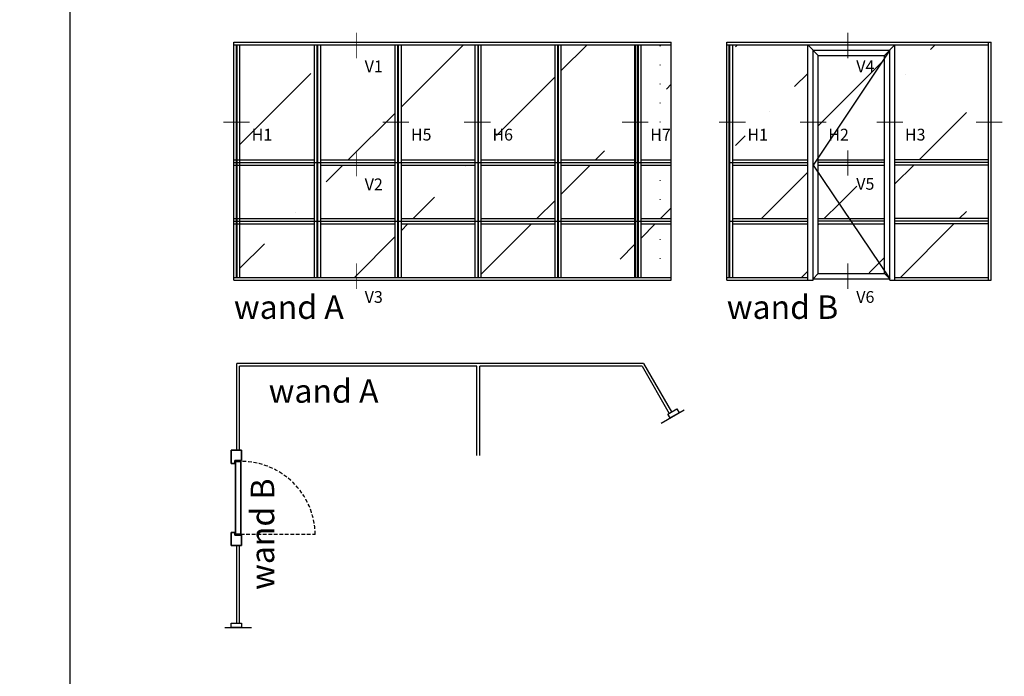
# Model space of a CAD drawing. Units: millimetres. Extents: x 62742 to 71767, y 38152 to 42921.
# Drawn here: x 65827 to 66163, y 41968 to 42192 of the extents above; entities that cross this region are included whole.
import ezdxf

# ---------------------------------------------------------------- set-up
doc = ezdxf.new("R2010")
doc.units = ezdxf.units.MM
doc.linetypes.add('DASHED2', pattern=[0.375, 0.25, -0.125])
doc.linetypes.add('DOT2', pattern=[3.175, 0, -3.175])
doc.layers.add('ALUMINIUM', color=80, linetype='Continuous', lineweight=35)
for name, color, linetype in [('VW-ALUMINIUM', 80, 'Continuous'), ('VW-GLAS', 140, 'Continuous'), ('VW-GLAS HATCH', 140, 'Continuous'), ('VW-TEKST OPDRACHTGEVER', 131, 'Continuous')]:
    doc.layers.add(name, color=color, linetype=linetype)
doc.layers.add('VW-viewport', color=7, linetype='Continuous', plot=False)
doc.styles.add('VERWOL', font='calibri.ttf', dxfattribs={"height": 2.5})

msp = doc.modelspace()

# ---------------------------------------------------------------- hatches: boundary and pattern name
at = {"layer": 'VW-GLAS HATCH', "linetype": 'Continuous'}
h = msp.add_hatch(dxfattribs=at)
h.set_pattern_fill('ANSI36', color=256, scale=9.375)
h.set_pattern_definition([(45, (-36.244, 36.217), (15.785606, 57.880557), [74.414062, -14.882812, 0, -14.882812])])
h.paths.add_polyline_path([(65927.84, 42183.14), (65902.44, 42183.14), (65902.44, 42143.94), (65927.84, 42143.94)])
h.paths.add_polyline_path([(65927.84, 42142.14), (65902.44, 42142.14), (65902.44, 42123.94), (65927.84, 42123.94)])
h.paths.add_polyline_path([(65927.84, 42122.14), (65902.44, 42122.14), (65902.44, 42103.94), (65927.84, 42103.94)])
h.paths.add_polyline_path([(65955.28, 42122.14), (65929.94, 42122.14), (65929.94, 42103.94), (65955.28, 42103.94)])
h.paths.add_polyline_path([(65955.28, 42142.14), (65929.94, 42142.14), (65929.94, 42123.94), (65955.28, 42123.94)])
h.paths.add_polyline_path([(65955.28, 42183.14), (65929.94, 42183.14), (65929.94, 42143.94), (65955.28, 42143.94)])
h.paths.add_polyline_path([(65982.49, 42183.14), (65957.38, 42183.14), (65957.38, 42143.94), (65982.49, 42143.94)])
h.paths.add_polyline_path([(65982.49, 42142.14), (65957.38, 42142.14), (65957.38, 42123.94), (65982.49, 42123.94)])
h.paths.add_polyline_path([(65982.49, 42122.14), (65957.38, 42122.14), (65957.38, 42103.94), (65982.49, 42103.94)])
h.paths.add_polyline_path([(66009.7, 42122.14), (65984.59, 42122.14), (65984.59, 42103.94), (66009.7, 42103.94)])
h.paths.add_polyline_path([(66009.7, 42142.14), (65984.59, 42142.14), (65984.59, 42123.94), (66009.7, 42123.94)])
h.paths.add_polyline_path([(66009.7, 42183.14), (65984.59, 42183.14), (65984.59, 42143.94), (66009.7, 42143.94)])
h.paths.add_polyline_path([(66036.91, 42183.14), (66011.8, 42183.14), (66011.8, 42143.94), (66036.91, 42143.94)])
h.paths.add_polyline_path([(66036.91, 42142.14), (66011.8, 42142.14), (66011.8, 42123.94), (66036.91, 42123.94)])
h.paths.add_polyline_path([(66036.91, 42122.14), (66011.8, 42122.14), (66011.8, 42103.94), (66036.91, 42103.94)])
h.paths.add_polyline_path([(66060.89, 42122.14), (66039.01, 42122.14), (66039.01, 42103.94), (66060.89, 42103.94)])
h.paths.add_polyline_path([(65905.33, 42147.83), (65914.1, 42147.83), (65914.1, 42157.53), (65905.33, 42157.53)], flags=24)
h.paths.add_polyline_path([(65943.38, 42171.09), (65952.5, 42171.09), (65952.5, 42180.78), (65943.38, 42180.78)], flags=24)
h.paths.add_polyline_path([(65959.53, 42147.8), (65968.3, 42147.8), (65968.3, 42157.5), (65959.53, 42157.5)], flags=24)
h.paths.add_polyline_path([(66013.53, 42147.8), (66022.3, 42147.8), (66022.3, 42157.5), (66013.53, 42157.5)], flags=24)
h.paths.add_polyline_path([(66192.04, 42134.53), (66200.81, 42134.53), (66200.81, 42144.22), (66192.04, 42144.22)], flags=9)
h.paths.add_polyline_path([(66216.93, 42134.53), (66225.7, 42134.53), (66225.7, 42144.22), (66216.93, 42144.22)], flags=9)
h.paths.add_polyline_path([(66162.83, 42134.56), (66171.6, 42134.56), (66171.6, 42144.25), (66162.83, 42144.25)], flags=25)
h.paths.add_polyline_path([(66200.43, 42092.54), (66209.55, 42092.54), (66209.55, 42102.23), (66200.43, 42102.23)], flags=9)
h.paths.add_polyline_path([(66200.43, 42171.1), (66209.55, 42171.1), (66209.55, 42180.79), (66200.43, 42180.79)], flags=9)
h.paths.add_polyline_path([(65920.04, 41995.21), (65920.04, 42037.07), (65900.65, 42037.07), (65900.65, 41995.21)], flags=9)
h.paths.add_polyline_path([(65909.89, 42055.33), (65952.32, 42055.33), (65952.32, 42074.72), (65909.89, 42074.72)], flags=9)
h.paths.add_polyline_path([(66001.79, 41995.21), (66001.79, 42037.21), (65982.4, 42037.21), (65982.4, 41995.21)], flags=9)
h.paths.add_polyline_path([(66155.56, 41974.88), (66197.56, 41974.88), (66197.56, 41994.26), (66155.56, 41994.26)], flags=9)
h.paths.add_polyline_path([(66155.56, 42083.88), (66197.42, 42083.88), (66197.42, 42103.26), (66155.56, 42103.26)], flags=9)
h.paths.add_polyline_path([(65898.06, 42083.88), (65940.49, 42083.88), (65940.49, 42103.26), (65898.06, 42103.26)], flags=9)
h.paths.add_polyline_path([(66249.42, 42025.57), (66258.19, 42025.57), (66258.19, 42035.26), (66249.42, 42035.26)], flags=9)
h.paths.add_polyline_path([(66217.62, 42025.53), (66226.39, 42025.53), (66226.39, 42035.22), (66217.62, 42035.22)], flags=9)
h.paths.add_polyline_path([(66204.18, 41983.58), (66213.3, 41983.58), (66213.3, 41993.27), (66204.18, 41993.27)], flags=9)
h.paths.add_polyline_path([(66204.18, 42062.06), (66213.3, 42062.06), (66213.3, 42071.75), (66204.18, 42071.75)], flags=9)
h.paths.add_polyline_path([(66252.83, 42134.53), (66264.79, 42134.53), (66264.79, 42144.22), (66252.83, 42144.22)], flags=9)
h.paths.add_polyline_path([(66162.83, 42134.56), (66171.6, 42134.56), (66171.6, 42144.25), (66162.83, 42144.25)], flags=25)
h.paths.add_polyline_path([(66162.83, 42025.53), (66171.6, 42025.53), (66171.6, 42035.22), (66162.83, 42035.22)], flags=9)
h.paths.add_polyline_path([(66187.92, 42025.57), (66196.69, 42025.57), (66196.69, 42035.26), (66187.92, 42035.26)], flags=9)
h.paths.add_polyline_path([(66121.53, 42134.57), (66130.3, 42134.57), (66130.3, 42144.26), (66121.53, 42144.26)], flags=9)
h.paths.add_polyline_path([(65943.38, 42092.54), (65952.5, 42092.54), (65952.5, 42102.23), (65943.38, 42102.23)], flags=9)
h.paths.add_polyline_path([(66170.2, 42418.86), (66290.6, 42418.86), (66290.6, 42437.03), (66170.2, 42437.03)], flags=9)
h.paths.add_polyline_path([(65998.83, 42418.86), (66117.73, 42418.86), (66117.73, 42437.03), (65998.83, 42437.03)], flags=9)
h.paths.add_polyline_path([(65827.46, 42418.48), (65901.93, 42418.48), (65901.93, 42436.65), (65827.46, 42436.65)], flags=9)
h.paths.add_polyline_path([(66223.93, 42269.95), (66252.68, 42269.95), (66252.68, 42280.35), (66223.93, 42280.35)], flags=9)
h.paths.add_polyline_path([(66170.87, 42513.28), (66202.16, 42513.28), (66202.16, 42519.34), (66170.87, 42519.34)], flags=9)
h.paths.add_polyline_path([(66191.57, 42497.95), (66202.06, 42497.95), (66202.06, 42504.01), (66191.57, 42504.01)], flags=9)
h.paths.add_polyline_path([(66271.88, 42476.19), (66300.44, 42476.19), (66300.44, 42486.54), (66271.88, 42486.54)], flags=9)
h.paths.add_polyline_path([(66271.92, 42513.28), (66303.21, 42513.28), (66303.21, 42519.34), (66271.92, 42519.34)], flags=9)
h.paths.add_polyline_path([(66271.88, 42459.38), (66326.58, 42459.38), (66326.58, 42474.05), (66271.88, 42474.05)], flags=9)
h.paths.add_polyline_path([(66271.88, 42497.95), (66282.37, 42497.95), (66282.37, 42504.01), (66271.88, 42504.01)], flags=9)
h.paths.add_polyline_path([(66272.42, 42674.98), (66283.15, 42674.98), (66283.15, 42681.04), (66272.42, 42681.04)], flags=9)
h.paths.add_polyline_path([(66272.16, 42689.64), (66280.65, 42689.64), (66280.65, 42695.69), (66272.16, 42695.69)], flags=9)
h.paths.add_polyline_path([(66272.2, 42662.76), (66290, 42662.76), (66290, 42668.81), (66272.2, 42668.81)], flags=9)
h.paths.add_polyline_path([(66183.5, 42761.52), (66192, 42761.52), (66192, 42767.57), (66183.5, 42767.57)], flags=9)
h.paths.add_polyline_path([(66182.41, 42750), (66191.92, 42750), (66191.92, 42756.06), (66182.41, 42756.06)], flags=9)
h.paths.add_polyline_path([(66023.99, 42493.52), (66033.28, 42493.52), (66033.28, 42499.57), (66023.99, 42499.57)], flags=9)
h.paths.add_polyline_path([(66113.83, 42511.09), (66138.83, 42511.09), (66138.83, 42517.15), (66113.83, 42517.15)], flags=9)
h.paths.add_polyline_path([(66111.53, 42503.85), (66149.64, 42503.85), (66149.64, 42509.91), (66111.53, 42509.91)], flags=9)
h.paths.add_polyline_path([(66111.51, 42483.52), (66122, 42483.52), (66122, 42489.57), (66111.51, 42489.57)], flags=9)
h.paths.add_polyline_path([(66049.33, 42269.95), (66078.08, 42269.95), (66078.08, 42280.35), (66049.33, 42280.35)], flags=9)
h.paths.add_polyline_path([(66101.05, 42674.98), (66111.78, 42674.98), (66111.78, 42681.04), (66101.05, 42681.04)], flags=9)
h.paths.add_polyline_path([(66100.79, 42689.64), (66109.28, 42689.64), (66109.28, 42695.69), (66100.79, 42695.69)], flags=9)
h.paths.add_polyline_path([(66100.83, 42662.76), (66118.63, 42662.76), (66118.63, 42668.81), (66100.83, 42668.81)], flags=9)
h.paths.add_polyline_path([(66012.14, 42761.52), (66020.63, 42761.52), (66020.63, 42767.57), (66012.14, 42767.57)], flags=9)
h.paths.add_polyline_path([(66011.04, 42750), (66020.55, 42750), (66020.55, 42756.06), (66011.04, 42756.06)], flags=9)
h.paths.add_polyline_path([(65853.4, 42320.5), (65861.9, 42320.5), (65861.9, 42326.55), (65853.4, 42326.55)], flags=9)
h.paths.add_polyline_path([(65853.56, 42300.5), (65861.82, 42300.5), (65861.82, 42306.55), (65853.56, 42306.55)], flags=9)
h.paths.add_polyline_path([(65940.16, 42298.48), (65957.59, 42298.48), (65957.59, 42308.81), (65940.16, 42308.81)], flags=9)
h.paths.add_polyline_path([(65867.8, 42258.11), (65876.29, 42258.11), (65876.29, 42264.16), (65867.8, 42264.16)], flags=9)
h.paths.add_polyline_path([(65899.65, 42238.57), (65916.94, 42238.57), (65916.94, 42244.62), (65899.65, 42244.62)], flags=9)
h.paths.add_polyline_path([(65899.83, 42246.76), (65936.41, 42246.76), (65936.41, 42257.17), (65899.83, 42257.17)], flags=9)
h.paths.add_polyline_path([(65940.04, 42310.5), (65948.54, 42310.5), (65948.54, 42316.55), (65940.04, 42316.55)], flags=9)
h.paths.add_polyline_path([(65851.05, 42310.5), (65861.78, 42310.5), (65861.78, 42316.55), (65851.05, 42316.55)], flags=9)
h.paths.add_polyline_path([(65940.31, 42276.55), (65951.03, 42276.55), (65951.03, 42282.6), (65940.31, 42282.6)], flags=9)
h.paths.add_polyline_path([(65840.52, 42484.13), (65864, 42484.13), (65864, 42490.19), (65840.52, 42490.19)], flags=9)
h.paths.add_polyline_path([(65853.45, 42475.33), (65863.94, 42475.33), (65863.94, 42481.39), (65853.45, 42481.39)], flags=9)
h.paths.add_polyline_path([(65940.04, 42512.56), (65950.53, 42512.56), (65950.53, 42518.62), (65940.04, 42518.62)], flags=9)
h.paths.add_polyline_path([(65940.08, 42518.12), (65968.84, 42518.12), (65968.84, 42524.18), (65940.08, 42524.18)], flags=9)
h.paths.add_polyline_path([(65940.04, 42526.26), (65950.53, 42526.26), (65950.53, 42532.32), (65940.04, 42532.32)], flags=9)
h.paths.add_polyline_path([(65940.31, 42762.61), (65951.03, 42762.61), (65951.03, 42768.66), (65940.31, 42768.66)], flags=9)
h.paths.add_polyline_path([(65940.22, 42683.32), (65961.01, 42683.32), (65961.01, 42693.64), (65940.22, 42693.64)], flags=9)
h.paths.add_polyline_path([(65901.56, 42777.58), (65910.06, 42777.58), (65910.06, 42783.63), (65901.56, 42783.63)], flags=9)
h.paths.add_polyline_path([(65901.29, 42781.9), (65938.51, 42781.9), (65938.51, 42792.31), (65901.29, 42792.31)], flags=9)
h.paths.add_polyline_path([(65940.04, 42725.61), (65948.54, 42725.61), (65948.54, 42731.66), (65940.04, 42731.66)], flags=9)
h.paths.add_polyline_path([(65853.33, 42725.62), (65861.82, 42725.62), (65861.82, 42731.68), (65853.33, 42731.68)], flags=9)
h.paths.add_polyline_path([(66049.27, 42143.94), (66049.27, 42183.14), (66039.01, 42183.14), (66039.01, 42143.94)])
h.paths.add_polyline_path([(66049.27, 42123.94), (66049.27, 42142.14), (66039.01, 42142.14), (66039.01, 42123.94)])
h = msp.add_hatch(dxfattribs=at)
h.set_pattern_fill('ANSI36', color=256, scale=7.5)
h.set_pattern_definition([(45, (64209.584, 40455.636), (12.62849, 46.30445), [59.53125, -11.90625, 0, -11.90625])])
h.paths.add_polyline_path([(66071.13, 42123.94), (66095.73, 42123.94), (66095.73, 42183.14), (66071.13, 42183.14)])
h.paths.add_polyline_path([(66095.73, 42122.14), (66071.13, 42122.14), (66071.13, 42103.94), (66095.73, 42103.94)])
h.paths.add_polyline_path([(66149.73, 42122.14), (66125.43, 42122.14), (66125.43, 42103.94), (66149.73, 42103.94)])
h.paths.add_polyline_path([(66125.43, 42143.94), (66149.73, 42143.94), (66149.73, 42183.14), (66125.43, 42183.14)])
h.paths.add_polyline_path([(66149.73, 42142.14), (66125.43, 42142.14), (66125.43, 42123.94), (66149.73, 42123.94)])
h = msp.add_hatch(dxfattribs=at)
h.set_pattern_fill('ANSI36', color=256, scale=7.5)
h.set_pattern_definition([(45, (3411.936, 145.217), (12.628485, 46.3044456), [59.53125, -11.90625, 0, -11.90625])])
h.paths.add_polyline_path([(66121.83, 42178.64), (66099.33, 42144.89), (66099.33, 42139.52), (66121.83, 42106.16)])
h.paths.add_polyline_path([(66121.83, 42178.64), (66121.83, 42179.54), (66099.33, 42179.54), (66099.33, 42144.89)])
edge = h.paths.add_edge_path()
edge.add_line((66099.33, 42123.94), (66109.84, 42123.94))
edge.add_line((66109.84, 42123.94), (66099.33, 42139.52))
edge.add_line((66099.33, 42139.52), (66099.33, 42135.6))
edge.add_line((66099.33, 42135.6), (66101.51, 42135.6))
edge.add_arc((66101.51, 42135.34), 0.265, -90, 90, ccw=False)
edge.add_line((66101.51, 42135.07), (66099.33, 42135.07))
edge.add_line((66099.33, 42135.07), (66099.33, 42123.94))
h.paths.add_polyline_path([(66111.05, 42122.14), (66099.33, 42122.14), (66099.33, 42105.29), (66121.83, 42105.29), (66121.83, 42106.16)])

# ---------------------------------------------------------------- linework, layer by layer
at = {"linetype": 'Continuous'}
for p, q in [((66123.63, 42181.34), (66097.53, 42142.19)), ((66097.53, 42142.19), (66123.63, 42103.49)), ((66045.84, 42054.34), (66053.63, 42058.84)), ((65897.34, 41984.76), (65906.34, 41984.76))]:
    msp.add_line(p, q, dxfattribs=at)
at = {"linetype": 'DASHED2', "ltscale": 5}
msp.add_line((65902.73, 42016.46), (65928.03, 42016.46), dxfattribs=at)
msp.add_arc((65902.96, 42016.18), 25.08, 0.6315, 90.5166, dxfattribs=at)
at = {"layer": 'ALUMINIUM', "linetype": 'DOT2', "ltscale": 2}
for p, q in [((66045.47, 42143.94), (66045.47, 42183.14)), ((66045.47, 42123.94), (66045.47, 42142.14)), ((66045.47, 42103.94), (66045.47, 42122.14))]:
    msp.add_line(p, q, dxfattribs=at)
at = {"layer": 'ALUMINIUM', "linetype": 'Continuous'}
for p, q in [((65902.96, 42045.06), (65899.44, 42045.06)), ((65899.44, 42040.6), (65899.44, 42045.06)), ((65902.96, 42041.54), (65902.96, 42045.06)), ((65899.44, 42040.6), (65900.72, 42040.6)), ((65900.72, 42041.54), (65902.96, 42041.54)), ((65900.72, 42040.6), (65900.72, 42041.54)), ((65900.94, 42041.26), (65900.94, 42016.46)), ((65900.94, 42041.26), (65902.73, 42041.26)), ((65902.73, 42041.26), (65902.73, 42016.46)), ((65899.44, 42017.13), (65899.44, 42012.66)), ((65899.44, 42017.13), (65900.72, 42017.13)), ((65900.72, 42017.13), (65900.72, 42016.18)), ((65900.72, 42016.18), (65902.96, 42016.18)), ((65900.94, 42016.46), (65902.73, 42016.46)), ((65902.96, 42012.66), (65902.96, 42016.18)), ((65902.96, 42012.66), (65899.44, 42012.66)), ((65902.96, 42012.66), (65899.44, 42012.66))]:
    msp.add_line(p, q, dxfattribs=at)
at = {"layer": 'VW-ALUMINIUM', "linetype": 'Continuous'}
for p, q in [((65900.34, 42184.04), (66049.27, 42184.04)), ((66049.27, 42103.04), (66049.27, 42184.04)), ((66068.13, 42184.04), (66158.13, 42184.04)), ((66157.23, 42103.04), (66157.23, 42184.04)), ((66158.13, 42103.04), (66158.13, 42184.04)), ((65900.34, 42183.14), (66049.27, 42183.14)), ((65900.34, 42103.94), (65900.34, 42183.14)), ((65901.24, 42103.94), (65901.24, 42183.14)), ((65901.44, 42103.94), (65901.44, 42183.14)), ((65902.44, 42103.94), (65902.44, 42183.14)), ((65927.84, 42103.94), (65927.84, 42183.14)), ((65928.74, 42103.94), (65928.74, 42183.14)), ((65928.94, 42103.94), (65928.94, 42183.14)), ((65929.94, 42103.94), (65929.94, 42183.14)), ((65955.28, 42103.94), (65955.28, 42183.14)), ((65956.18, 42103.94), (65956.18, 42183.14)), ((65956.38, 42103.94), (65956.38, 42183.14)), ((65957.38, 42103.94), (65957.38, 42183.14)), ((65982.49, 42103.94), (65982.49, 42183.14)), ((65983.49, 42103.94), (65983.49, 42183.14)), ((65983.69, 42103.94), (65983.69, 42183.14)), ((65984.59, 42103.94), (65984.59, 42183.14)), ((66009.7, 42103.94), (66009.7, 42183.14)), ((66010.7, 42103.94), (66010.7, 42183.14)), ((66010.9, 42103.94), (66010.9, 42183.14)), ((66011.8, 42103.94), (66011.8, 42183.14)), ((66036.91, 42103.94), (66036.91, 42183.14)), ((66037.21, 42103.94), (66037.21, 42183.14)), ((66037.21, 42103.94), (66037.21, 42181.34)), ((66037.91, 42103.94), (66037.91, 42183.14)), ((66038.11, 42103.94), (66038.11, 42183.14)), ((66038.11, 42103.94), (66038.11, 42183.14)), ((66039.01, 42103.94), (66039.01, 42183.14)), ((66039.01, 42103.94), (66039.01, 42183.14)), ((66039.01, 42103.94), (66039.01, 42181.34)), ((66068.13, 42183.14), (66157.23, 42183.14)), ((66068.13, 42103.94), (66068.13, 42183.14)), ((66069.03, 42103.94), (66069.03, 42183.14)), ((66069.23, 42103.94), (66069.23, 42183.14)), ((66070.23, 42103.94), (66070.23, 42183.14)), ((66095.73, 42103.04), (66095.73, 42183.14)), ((66099.33, 42179.54), (66095.73, 42183.14)), ((66097.53, 42103.04), (66097.53, 42181.34)), ((66097.53, 42181.34), (66123.63, 42181.34)), ((66125.43, 42183.14), (66121.83, 42179.54)), ((66123.63, 42103.04), (66123.63, 42181.34)), ((66125.43, 42103.04), (66125.43, 42183.14)), ((66099.33, 42105.29), (66099.33, 42179.54)), ((66099.33, 42179.54), (66121.83, 42179.54)), ((66121.83, 42105.29), (66121.83, 42179.54)), ((65900.34, 42143.94), (65927.84, 42143.94)), ((65929.94, 42143.94), (65955.28, 42143.94)), ((65957.38, 42143.94), (65982.49, 42143.94)), ((65984.59, 42143.94), (66009.7, 42143.94)), ((66011.8, 42143.94), (66036.91, 42143.94)), ((66039.01, 42143.94), (66049.27, 42143.94)), ((66039.01, 42143.94), (66049.27, 42143.94)), ((66070.23, 42143.94), (66095.73, 42143.94)), ((66099.33, 42143.94), (66121.83, 42143.94)), ((66157.23, 42143.94), (66125.43, 42143.94)), ((65900.34, 42143.04), (65928.74, 42143.04)), ((65900.34, 42142.14), (65927.84, 42142.14)), ((65928.94, 42143.04), (65956.18, 42143.04)), ((65929.94, 42142.14), (65955.28, 42142.14)), ((65956.38, 42143.04), (65983.49, 42143.04)), ((65957.38, 42142.14), (65982.49, 42142.14)), ((65983.69, 42143.04), (66010.7, 42143.04)), ((65984.59, 42142.14), (66009.7, 42142.14)), ((66010.9, 42143.04), (66037.91, 42143.04)), ((66011.8, 42142.14), (66036.91, 42142.14)), ((66038.11, 42143.04), (66049.27, 42143.04)), ((66039.01, 42142.14), (66049.27, 42142.14)), ((66039.01, 42142.14), (66049.27, 42142.14)), ((66069.23, 42143.04), (66095.73, 42143.04)), ((66069.23, 42143.04), (66095.73, 42143.04)), ((66070.23, 42142.14), (66095.73, 42142.14)), ((66121.83, 42143.05), (66099.33, 42143.04)), ((66099.33, 42142.14), (66121.83, 42142.14)), ((66157.23, 42143.04), (66125.43, 42143.04)), ((66157.23, 42143.04), (66125.43, 42143.04)), ((66157.23, 42142.14), (66125.43, 42142.14)), ((65900.34, 42123.94), (65927.84, 42123.94)), ((65929.94, 42123.94), (65955.28, 42123.94)), ((65957.38, 42123.94), (65982.49, 42123.94)), ((65984.59, 42123.94), (66009.7, 42123.94)), ((66011.8, 42123.94), (66036.91, 42123.94)), ((66039.01, 42123.94), (66049.27, 42123.94)), ((66039.01, 42123.94), (66049.27, 42123.94)), ((66070.23, 42123.94), (66095.73, 42123.94)), ((66099.33, 42123.94), (66121.83, 42123.94)), ((66157.23, 42123.94), (66125.43, 42123.94)), ((65900.34, 42123.04), (65928.74, 42123.04)), ((65900.34, 42123.04), (65928.74, 42123.04)), ((65900.34, 42122.14), (65927.84, 42122.14)), ((65928.94, 42123.04), (65956.18, 42123.04)), ((65928.94, 42123.04), (65956.18, 42123.04)), ((65929.94, 42122.14), (65955.28, 42122.14)), ((65956.38, 42123.04), (65983.49, 42123.04)), ((65956.38, 42123.04), (65983.49, 42123.04)), ((65957.38, 42122.14), (65982.49, 42122.14)), ((65983.69, 42123.04), (66010.7, 42123.04)), ((65983.69, 42123.04), (66010.7, 42123.04)), ((65984.59, 42122.14), (66009.7, 42122.14)), ((66010.9, 42123.04), (66037.91, 42123.04)), ((66010.9, 42123.04), (66037.91, 42123.04)), ((66011.8, 42122.14), (66036.91, 42122.14)), ((66038.11, 42123.04), (66049.27, 42123.04)), ((66038.11, 42123.04), (66049.27, 42123.04)), ((66039.01, 42122.14), (66049.27, 42122.14)), ((66039.01, 42122.14), (66049.27, 42122.14)), ((66069.23, 42123.04), (66095.73, 42123.04)), ((66069.23, 42123.04), (66095.73, 42123.04)), ((66070.23, 42122.14), (66095.73, 42122.14)), ((66121.83, 42123.05), (66099.33, 42123.04)), ((66099.33, 42122.14), (66121.83, 42122.14)), ((66157.23, 42123.04), (66125.43, 42123.04)), ((66157.23, 42123.04), (66125.43, 42123.04)), ((66157.23, 42122.14), (66125.43, 42122.14)), ((65900.34, 42103.94), (66049.27, 42103.94)), ((66068.13, 42103.94), (66095.73, 42103.94)), ((66097.53, 42103.49), (66099.33, 42105.29)), ((66097.53, 42103.49), (66123.63, 42103.49)), ((66099.33, 42105.29), (66121.83, 42105.29)), ((66123.63, 42103.49), (66121.83, 42105.29)), ((66125.43, 42103.94), (66157.23, 42103.94)), ((65900.34, 42103.04), (66049.27, 42103.04)), ((66068.13, 42103.04), (66097.53, 42103.04)), ((66123.63, 42103.04), (66158.13, 42103.04))]:
    msp.add_line(p, q, dxfattribs=at)
for points in [[(66051.93, 42057.86), (66048.88, 42056.1), (66048.13, 42057.4), (66051.18, 42059.16)], [(65902.96, 41984.76), (65899.44, 41984.76), (65899.44, 41986.26), (65902.96, 41986.26)]]:
    msp.add_lwpolyline(points, close=True, dxfattribs=at)
at = {"layer": 'VW-GLAS', "linetype": 'Continuous'}
for p, q in [((65900.34, 42103.04), (65900.34, 42184.04)), ((66068.13, 42103.04), (66068.13, 42184.04)), ((66068.13, 42103.04), (66068.13, 42184.04)), ((66039.87, 42074.64), (65901.36, 42074.64)), ((65901.36, 42045.06), (65901.36, 42074.64)), ((65983.11, 42073.68), (65902.32, 42073.68)), ((65902.32, 42045.06), (65902.32, 42073.68)), ((65983.11, 42043.26), (65983.11, 42073.68)), ((66039.31, 42073.68), (65984.07, 42073.68)), ((65984.07, 42043.26), (65984.07, 42073.68)), ((66039.31, 42073.68), (66048.57, 42057.65)), ((66039.87, 42074.64), (66049.4, 42058.13)), ((65901.36, 41986.26), (65901.36, 42012.66)), ((65902.32, 41986.26), (65902.32, 42012.66))]:
    msp.add_line(p, q, dxfattribs=at)
at = {"layer": 'VW-GLAS', "linetype": 'DOT2', "ltscale": 2}
for p, q in [((65901.3, 42103.94), (65901.3, 42183.14)), ((66069.09, 42103.94), (66069.09, 42183.14)), ((66069.09, 42103.94), (66069.09, 42183.14))]:
    msp.add_line(p, q, dxfattribs=at)
at = {"layer": 'VW-TEKST OPDRACHTGEVER', "const_width": 0.3}
for points in [[(65942.04, 42187.26), (65942.04, 42178.53)], [(66109.38, 42187.26), (66109.38, 42178.53)], [(65896.78, 42156.82), (65902.78, 42156.82), (65905.78, 42156.82)], [(65950.99, 42156.82), (65956.99, 42156.82), (65959.99, 42156.82)], [(65978.74, 42156.82), (65984.74, 42156.82), (65987.74, 42156.82)], [(66032.46, 42156.82), (66038.46, 42156.82), (66041.46, 42156.82)], [(66065.55, 42156.82), (66071.55, 42156.82), (66074.55, 42156.82)], [(66093.09, 42156.82), (66099.09, 42156.82), (66102.09, 42156.82)], [(66119.16, 42156.82), (66125.16, 42156.82), (66128.16, 42156.82)], [(66152.97, 42156.82), (66158.97, 42156.82), (66161.97, 42156.82)], [(65942.04, 42147.08), (65942.04, 42138.35)], [(66109.38, 42147.25), (66109.38, 42138.52)], [(65942.04, 42108.74), (65942.04, 42100.01)], [(66109.38, 42108.74), (66109.38, 42100.01)]]:
    msp.add_lwpolyline(points, dxfattribs=at)
at = {"layer": 'VW-viewport'}
msp.add_lwpolyline([(65844.48, 42795.45), (65844.48, 41894), (67118, 41894), (67118, 42795.45)], close=True, dxfattribs=at)
msp.add_lwpolyline([(65844.48, 42795.45), (65844.48, 41894), (67118, 41894), (67118, 42795.45)], close=True, dxfattribs=at)

# ---------------------------------------------------------------- texts
at = {"layer": 'VW-TEKST OPDRACHTGEVER', "width": 736.2383, "attachment_point": 1, "style": 'VERWOL'}
for s, insert, char_height in [('V1', (65944.91, 42177.79), 4), ('V4', (66112.25, 42177.79), 4), ('H1', (65906.43, 42154.54), 4), ('H5', (65960.64, 42154.54), 4), ('H6', (65988.39, 42154.54), 4), ('H7', (66042.11, 42154.54), 4), ('H1', (66075.19, 42154.54), 4), ('H2', (66102.73, 42154.54), 4), ('H3', (66128.81, 42154.54), 4), ('V2', (65944.91, 42137.61), 4), ('V5', (66112.25, 42137.78), 4), ('wand A', (65900.39, 42097.81), 8), ('V3', (65944.91, 42099.27), 4), ('wand B', (66068.18, 42097.81), 8), ('V6', (66112.25, 42099.27), 4), ('wand A', (65912.22, 42069.26), 8)]:
    msp.add_mtext(s, dxfattribs=dict(at, insert=insert, char_height=char_height))
at = {"layer": 'VW-TEKST OPDRACHTGEVER', "insert": (65906.1, 41997.54), "char_height": 8, "width": 736.2383, "attachment_point": 1, "rotation": 90, "style": 'VERWOL'}
msp.add_mtext('wand B', dxfattribs=at)

doc.saveas('drawing.dxf')
